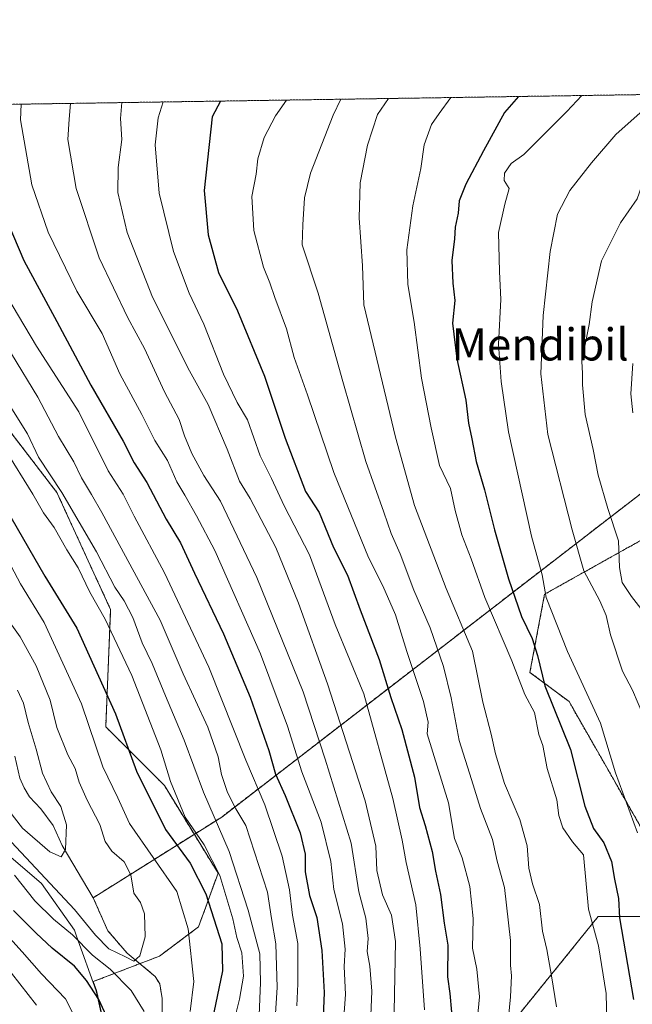
# Model space of a CAD drawing. Units: metres. Extents: x 603218 to 606653, y 4782425 to 4784790.
# Drawn here: x 605252 to 605404, y 4784545 to 4784790 of the extents above; entities that cross this region are included whole.
import ezdxf
from ezdxf.enums import TextEntityAlignment as Align

# ---------------------------------------------------------------- set-up
doc = ezdxf.new("R2010")
doc.units = ezdxf.units.M
doc.header["$MEASUREMENT"] = 0
doc.linetypes.add('TRAZOS', pattern=[0.75, 0.5, -0.25])
doc.linetypes.add('TRAZOSX2', pattern=[1.5, 1, -0.5])
for name, color, linetype, lineweight in [('Arbolado forestal', 92, 'TRAZOS', 0), ('Arbolado forestal CxS', 92, 'Continuous', 0), ('Comarca CxS', 133, 'Continuous', 0), ('Comunidad Autónoma CxS', 142, 'Continuous', 0), ('Corriente natural lineal', 142, 'Continuous', 13), ('Curva de nivel maestra', 36, 'Continuous', 30), ('Curva de nivel normal', 36, 'Continuous', 0), ('Municipio', 9, 'Continuous', 13), ('Municipio CxS', 142, 'Continuous', 0), ('Núcleo urbano', 19, 'Continuous', 0), ('Núcleo urbano CxS', 19, 'Continuous', 0), ('Parque de atracciones', 135, 'TRAZOSX2', 0), ('Parque de atracciones CxS', 135, 'Continuous', 0), ('Provincia CxS', 1, 'Continuous', 0), ('Texto cartográfico', 19, 'Continuous', 0)]:
    doc.layers.add(name, color=color, linetype=linetype, lineweight=lineweight)
doc.styles.add('Arial', font='txt', dxfattribs={"height": 0.2})

# ---------------------------------------------------------------- blocks, each defined once
blk = doc.blocks.new('*U154')
at = {"layer": 'Arbolado forestal CxS', "color": 92, "linetype": 'Continuous', "lineweight": 0}
blk.add_polyline3d([(604915.74, 4784764.09, 130.72), (605192.17, 4784768.36, 204.13), (605198.79, 4784757.61, 204.83), (605198.79, 4784757.61, 204.83), (605232.86, 4784708.96, 204.58), (605260.83, 4784672.47, 208.88), (605274.22, 4784643.28, 206.66), (605273, 4784614.09, 196.97), (605287.6, 4784599.49, 203.26), (605300.98, 4784577.6, 204.49), (605296.12, 4784564.22, 196.07), (605286.39, 4784556.92, 190.88), (605269.89, 4784550.58, 199.32), (605270.7, 4784548.33, 199.54), (605273.44, 4784536.01, 201.66)], dxfattribs=at)
blk = doc.blocks.new('*U168')
at = {"layer": 'Curva de nivel normal', "color": 36, "linetype": 'Continuous', "lineweight": 0}
for points in [[(605247.51, 4784563.13, 205), (605252.21, 4784557.97, 205), (605256.99, 4784552.49, 205), (605262.98, 4784546.28, 205), (605265.72, 4784540.91, 205)], [(605304.53, 4784538.85, 205), (605306.34, 4784546.22, 205), (605307.28, 4784551.95, 205), (605306.91, 4784557.78, 205), (605305.68, 4784561.56, 205), (605304.64, 4784566.2, 205), (605301.39, 4784576.98, 205), (605297.56, 4784584.63, 205), (605292.82, 4784591.58, 205), (605289.15, 4784600.47, 205), (605286.7, 4784608.33, 205), (605279.47, 4784626.85, 205), (605272.86, 4784640.94, 205), (605269.03, 4784647.62, 205), (605266.14, 4784653.74, 205), (605263.29, 4784658.22, 205), (605260.13, 4784663.72, 205), (605257.49, 4784667.41, 205), (605254.86, 4784672.1, 205), (605247.93, 4784683.18, 205)]]:
    blk.add_polyline3d(points, dxfattribs=at)
blk = doc.blocks.new('*U205')
at = {"layer": 'Curva de nivel normal', "color": 36, "linetype": 'Continuous', "lineweight": 0}
blk.add_polyline3d([(605338.92, 4784538.12, 235), (605339.28, 4784548.23, 235), (605338.8, 4784554.41, 235), (605338.11, 4784558.06, 235), (605338.36, 4784561.28, 235), (605337.84, 4784566.4, 235), (605336.09, 4784572.98, 235), (605334.18, 4784585.06, 235), (605327.7, 4784606.03, 235), (605322.21, 4784622.81, 235), (605310.68, 4784651.28, 235), (605301.61, 4784670.3, 235), (605297.44, 4784676.75, 235), (605294.48, 4784682.17, 235), (605292.66, 4784686.6, 235), (605291.32, 4784690.69, 235), (605287.68, 4784697.58, 235), (605282.62, 4784708.36, 235), (605278.48, 4784716.02, 235), (605271.38, 4784730.96, 235), (605265.67, 4784748.24, 235), (605263.53, 4784760.43, 235), (605263.85, 4784765.53, 235), (605264.24, 4784769.47, 235)], dxfattribs=at)
blk = doc.blocks.new('*U209')
at = {"layer": 'Curva de nivel normal', "color": 36, "linetype": 'Continuous', "lineweight": 0}
blk.add_polyline3d([(605251.05, 4784623.2, 185), (605252.49, 4784619.98, 185), (605253.66, 4784615.15, 185), (605255.7, 4784608.51, 185), (605257.24, 4784602.52, 185), (605259.42, 4784597.85, 185), (605261.85, 4784594.2, 185), (605263.21, 4784589.64, 185), (605262.95, 4784583.5, 185), (605261.87, 4784581.65, 185), (605259.05, 4784582.9, 185), (605252.3, 4784588.83, 185), (605245.98, 4784596.91, 185)], dxfattribs=at)
blk = doc.blocks.new('*U214')
at = {"layer": 'Curva de nivel normal', "color": 36, "linetype": 'Continuous', "lineweight": 0}
blk.add_polyline3d([(605343.43, 4784770.69, 265), (605340.7, 4784766.72, 265), (605338.24, 4784759.05, 265), (605336.4, 4784749.69, 265), (605336.1, 4784740.96, 265), (605336.99, 4784728.96, 265), (605337.31, 4784719.29, 265), (605345.23, 4784686.29, 265), (605349.95, 4784669.28, 265), (605357.79, 4784648.56, 265), (605364.34, 4784632.94, 265), (605366.97, 4784620.24, 265), (605369.01, 4784612.28, 265), (605370.07, 4784607.36, 265), (605372.36, 4784599.93, 265), (605376.14, 4784591.01, 265), (605377.98, 4784584.44, 265), (605378.41, 4784578.84, 265), (605379.3, 4784574.97, 265), (605381.06, 4784569.81, 265), (605381.82, 4784563.14, 265), (605382.91, 4784558.59, 265), (605384.08, 4784552.02, 265), (605385.33, 4784544.28, 265)], dxfattribs=at)
blk = doc.blocks.new('*U219')
at = {"layer": 'Curva de nivel normal', "color": 36, "linetype": 'Continuous', "lineweight": 0}
blk.add_polyline3d([(605352.45, 4784543.5, 245), (605351.32, 4784558.76, 245), (605350.22, 4784569.67, 245), (605347.84, 4784580.3, 245), (605346.89, 4784585.86, 245), (605344.53, 4784596.21, 245), (605337.26, 4784622.3, 245), (605330.2, 4784639.61, 245), (605323.77, 4784656.92, 245), (605317.49, 4784669.2, 245), (605314.29, 4784675.96, 245), (605311.49, 4784681.62, 245), (605308.28, 4784690.6, 245), (605305.77, 4784694.9, 245), (605302.36, 4784701.94, 245), (605297.48, 4784714.44, 245), (605293.82, 4784722.17, 245), (605289.85, 4784732.58, 245), (605286.34, 4784747.08, 245), (605285.28, 4784759.12, 245), (605286.07, 4784765.87, 245), (605287.31, 4784769.82, 245)], dxfattribs=at)
blk = doc.blocks.new('*U224')
at = {"layer": 'Curva de nivel normal', "color": 36, "linetype": 'Continuous', "lineweight": 0}
for points in [[(605492.6952, 4784772.9918, 290), (605487.18, 4784768.98, 290), (605478.47, 4784762.81, 290), (605471.09, 4784760.36, 290), (605461.6, 4784760.04, 290), (605452.26, 4784761.39, 290), (605443.35, 4784762.82, 290), (605433.64, 4784762.59, 290), (605429.66, 4784763.74, 290), (605427.61, 4784763.78, 290), (605426.14, 4784762.9, 290), (605419.96, 4784757.1, 290), (605414.48, 4784753.76, 290), (605411.05, 4784753.15, 290), (605408.22, 4784751.86, 290), (605406.51, 4784748.74, 290), (605405.42, 4784745.64, 290), (605401.25, 4784739.67, 290), (605396.52, 4784730.19, 290), (605394.17, 4784720, 290), (605393.41, 4784714.39, 290), (605391.64, 4784705.24, 290), (605391.79, 4784702.13, 290), (605391.74, 4784699.29, 290), (605392.41, 4784691.96, 290), (605394.47, 4784683.18, 290), (605395.71, 4784676.84, 290), (605398.1, 4784668.48, 290), (605400.72, 4784660.42, 290), (605400.99, 4784653.83, 290), (605401.65, 4784650.08, 290), (605403.98, 4784646.55, 290), (605406.3, 4784643.56, 290), (605408.08, 4784638.28, 290), (605411.14, 4784633.46, 290), (605413.81, 4784628.02, 290), (605415.64, 4784621, 290), (605417.88, 4784615.58, 290), (605419.98, 4784609.08, 290), (605422.03, 4784605.59, 290), (605423.86, 4784604.29, 290), (605424.87, 4784602.44, 290), (605426.02, 4784598.46, 290), (605426.56, 4784595.04, 290), (605428.22, 4784594.14, 290), (605431.3, 4784594.49, 290), (605436.22, 4784591.72, 290), (605442.3, 4784586.14, 290), (605446.88, 4784580.06, 290), (605450.13, 4784576.42, 290), (605453.36, 4784574.16, 290), (605460.34, 4784571.31, 290), (605466.01, 4784570.78, 290), (605471.54, 4784572.36, 290), (605475.2, 4784575.74, 290), (605478.74, 4784579.84, 290), (605483.19, 4784582.38, 290), (605486.29, 4784584.74, 290), (605490.18, 4784587.99, 290), (605494.48, 4784593.79, 290), (605496.94, 4784598.27, 290), (605499.73, 4784602.19, 290), (605502.48, 4784606.64, 290), (605509.29, 4784615.92, 290), (605520, 4784635.93, 290), (605523.52, 4784645.66, 290), (605523.46, 4784649.42, 290), (605524.18, 4784653.89, 290), (605527.92, 4784669.22, 290), (605534.41, 4784697.46, 290), (605541.64, 4784721.95, 290), (605544.44, 4784733.12, 290), (605547.69, 4784742.89, 290), (605550.03, 4784747.71, 290), (605551.35, 4784750.22, 290), (605549.62, 4784754.95, 290), (605545.98, 4784769.89, 290), (605545.11611, 4784773.80052, 290)], [(605492.69538, 4784772.99193, 290)]]:
    blk.add_polyline3d(points, dxfattribs=at)
blk = doc.blocks.new('*U228')
at = {"layer": 'Curva de nivel normal', "color": 36, "linetype": 'Continuous', "lineweight": 0}
blk.add_polyline3d([(605249.54, 4784707.02, 215), (605256.06, 4784696.28, 215), (605261.19, 4784686.44, 215), (605265.02, 4784680.16, 215), (605266.97, 4784676.1, 215), (605269.49, 4784671.96, 215), (605272.04, 4784667.53, 215), (605286.54, 4784640.63, 215), (605292.27, 4784627.3, 215), (605298.42, 4784613.97, 215), (605300.99, 4784606.63, 215), (605301.85, 4784602.18, 215), (605303.35, 4784597.68, 215), (605305.41, 4784593.67, 215), (605307.92, 4784589.51, 215), (605313.28, 4784572.9, 215), (605314.26, 4784566.29, 215), (605315.39, 4784560, 215), (605315.75, 4784549.07, 215), (605314.34, 4784528.34, 215)], dxfattribs=at)
blk = doc.blocks.new('*U232')
at = {"layer": 'Curva de nivel normal', "color": 36, "linetype": 'Continuous', "lineweight": 0}
for points in [[(605414.69, 4784771.79, 285), (605406.89, 4784767.74, 285), (605400.06, 4784761.72, 285), (605394.02, 4784754.65, 285), (605388.59, 4784747.79, 285), (605385.59, 4784741.83, 285), (605383.7, 4784732.57, 285), (605381.97, 4784716.61, 285), (605381.42, 4784702.04, 285), (605383.18, 4784686.92, 285), (605389.23, 4784663.21, 285), (605392.14, 4784652.94, 285), (605396.1, 4784645.48, 285), (605397.67, 4784641.81, 285), (605398.72, 4784637, 285), (605401.71, 4784627.99, 285), (605404.21, 4784623.22, 285), (605407.09, 4784616.61, 285), (605408.4, 4784610.29, 285), (605410.15, 4784604.62, 285), (605411, 4784599.82, 285), (605414.81, 4784593.43, 285), (605418.37, 4784586.45, 285), (605424.96, 4784579.73, 285), (605435.32, 4784569.56, 285), (605441.51, 4784565.23, 285), (605444.68, 4784564.1, 285), (605454.68, 4784562.94, 285), (605459.68, 4784562.02, 285), (605462.38, 4784562.36, 285), (605465.78, 4784564.02, 285), (605467.88, 4784563.72, 285), (605469.98, 4784561.74, 285), (605472.04, 4784560.64, 285), (605475.02, 4784561.69, 285), (605481.47, 4784565.98, 285), (605487.97, 4784572.28, 285), (605498.11, 4784585.31, 285), (605506.5, 4784595.94, 285), (605511.42, 4784603.53, 285), (605513.81, 4784608.61, 285), (605517.55, 4784615.3, 285), (605522.83, 4784625.6, 285), (605527.03, 4784633.17, 285), (605528.55, 4784637.6, 285), (605531.24, 4784646.3, 285), (605533.42, 4784656.3, 285), (605536.46, 4784669.62, 285), (605541.01, 4784692.94, 285), (605543.92, 4784705.23, 285), (605546.9, 4784713.54, 285), (605552.36, 4784731.6, 285), (605557.09, 4784752.61, 285), (605557.55, 4784770.07, 285), (605557.35, 4784773.99, 285)], [(605414.69, 4784771.79, 285)]]:
    blk.add_polyline3d(points, dxfattribs=at)
blk = doc.blocks.new('*U235')
at = {"layer": 'Curva de nivel normal', "color": 36, "linetype": 'Continuous', "lineweight": 0}
blk.add_polyline3d([(605318.03, 4784770.3, 255), (605315.33, 4784766.33, 255), (605312.45, 4784760.94, 255), (605310.86, 4784755.63, 255), (605310.5, 4784751.86, 255), (605309.43, 4784746.23, 255), (605309.91, 4784737.78, 255), (605312.29, 4784728.65, 255), (605313.91, 4784724.73, 255), (605315.15, 4784721.07, 255), (605318.05, 4784713.3, 255), (605319.96, 4784706.17, 255), (605323.3, 4784696.81, 255), (605329.8, 4784677.43, 255), (605338.48, 4784656.32, 255), (605342.02, 4784649.22, 255), (605345.19, 4784641.97, 255), (605347.99, 4784632.88, 255), (605352.16, 4784620.35, 255), (605353.29, 4784615.23, 255), (605353.07, 4784612.3, 255), (605358.38, 4784595.16, 255), (605359.93, 4784586.21, 255), (605361.8, 4784581.43, 255), (605363.73, 4784574.28, 255), (605364.51, 4784566.29, 255), (605364.34, 4784558.9, 255), (605365.44, 4784553.67, 255), (605366.08, 4784546.76, 255), (605365.42, 4784539.8, 255)], dxfattribs=at)
blk = doc.blocks.new('*U245')
at = {"layer": 'Curva de nivel normal', "color": 36, "linetype": 'Continuous', "lineweight": 0}
for points in [[(605249.48, 4784654.16, 195), (605251.77, 4784649.7, 195), (605257.66, 4784640.05, 195), (605267, 4784619.77, 195), (605272.28, 4784604.11, 195), (605276.05, 4784596.34, 195), (605278.96, 4784589.98, 195), (605290.73, 4784573, 195), (605293.53, 4784563.71, 195), (605294.94, 4784550.62, 195), (605294.01, 4784543.15, 195)], [(605282.54, 4784543.14, 195), (605279.32, 4784548.32, 195), (605274.07, 4784553.64, 195), (605269.72, 4784557.18, 195), (605264.69, 4784562.25, 195), (605260.02, 4784566.12, 195), (605255.33, 4784570.7, 195), (605250.25, 4784577.1, 195)]]:
    blk.add_polyline3d(points, dxfattribs=at)
blk = doc.blocks.new('*U254')
at = {"layer": 'Curva de nivel normal', "color": 36, "linetype": 'Continuous', "lineweight": 0}
blk.add_polyline3d([(605331.57, 4784770.51, 260), (605329.64, 4784766.55, 260), (605324.03, 4784752.07, 260), (605322.51, 4784745.95, 260), (605322.11, 4784739.2, 260), (605321.95, 4784734.18, 260), (605325.94, 4784722.2, 260), (605332.03, 4784700.11, 260), (605337.79, 4784680.23, 260), (605342.28, 4784667.62, 260), (605344.07, 4784662.3, 260), (605346.36, 4784657.23, 260), (605349.77, 4784648.14, 260), (605353.86, 4784638.73, 260), (605357.14, 4784629.09, 260), (605359.07, 4784621.3, 260), (605361.09, 4784610.63, 260), (605364.13, 4784600.94, 260), (605366.35, 4784593.72, 260), (605369.38, 4784586.02, 260), (605370.56, 4784580.63, 260), (605372.32, 4784574.05, 260), (605373.82, 4784560.78, 260), (605373.82, 4784554.68, 260), (605374.1, 4784551.98, 260), (605373.88, 4784546.79, 260), (605372.83, 4784536.44, 260)], dxfattribs=at)
blk = doc.blocks.new('*U260')
at = {"layer": 'Curva de nivel normal', "color": 36, "linetype": 'Continuous', "lineweight": 0}
blk.add_polyline3d([(605358.95, 4784770.93, 270), (605356.11, 4784766.96, 270), (605354.12, 4784764.22, 270), (605352.34, 4784759.11, 270), (605351.52, 4784753.25, 270), (605349.47, 4784743.94, 270), (605348.05, 4784732.96, 270), (605348.3, 4784724.31, 270), (605349.81, 4784714.96, 270), (605351.66, 4784700.96, 270), (605354.09, 4784688.62, 270), (605356.16, 4784679.18, 270), (605358.88, 4784673.51, 270), (605360.06, 4784667.99, 270), (605361.69, 4784661.96, 270), (605364.02, 4784655.91, 270), (605367.48, 4784646.3, 270), (605374.2, 4784630.51, 270), (605377.45, 4784622.14, 270), (605379.8, 4784617.63, 270), (605380.88, 4784612.13, 270), (605381.88, 4784609.42, 270), (605382.94, 4784603.72, 270), (605385.36, 4784595.92, 270), (605385.91, 4784591.95, 270), (605386.91, 4784588.87, 270), (605389.25, 4784585.43, 270), (605392, 4784582.14, 270), (605393.29, 4784568.62, 270), (605395.73, 4784559.53, 270), (605397.71, 4784547.62, 270), (605397.97, 4784533.31, 270)], dxfattribs=at)
blk = doc.blocks.new('*U270')
at = {"layer": 'Curva de nivel normal', "color": 36, "linetype": 'Continuous', "lineweight": 0}
blk.add_polyline3d([(605391.61, 4784771.43, 280), (605387.88, 4784767.45, 280), (605377.18, 4784756.74, 280), (605373.98, 4784754.49, 280), (605372.35, 4784752.06, 280), (605372.29, 4784750.28, 280), (605373.51, 4784748.29, 280), (605372.44, 4784744.31, 280), (605370.88, 4784737.29, 280), (605371.08, 4784727.59, 280), (605371.46, 4784720.55, 280), (605370.89, 4784709.48, 280), (605371.54, 4784700.14, 280), (605373.31, 4784687.57, 280), (605379.08, 4784661.62, 280), (605381.71, 4784651.96, 280), (605382.72, 4784646.33, 280), (605388.01, 4784632.89, 280), (605396.24, 4784614.97, 280), (605400.02, 4784602.6, 280), (605405.51, 4784587.62, 280)], dxfattribs=at)
blk = doc.blocks.new('*U271')
at = {"layer": 'Curva de nivel normal', "color": 36, "linetype": 'Continuous', "lineweight": 0}
for points in [[(605248.37, 4784695.29, 210), (605253.5, 4784687.08, 210), (605256.28, 4784681.32, 210), (605262.06, 4784672.5, 210), (605270.66, 4784657.72, 210), (605275.28, 4784648.87, 210), (605277.56, 4784645.49, 210), (605279.73, 4784641.32, 210), (605282.1, 4784635.02, 210), (605284.55, 4784629.9, 210), (605287.85, 4784621.82, 210), (605292.55, 4784610.79, 210), (605297.38, 4784597.83, 210), (605303.77, 4784582.97, 210), (605308.48, 4784568.38, 210), (605311.41, 4784557.46, 210), (605311.55, 4784550.31, 210), (605310.78, 4784532.08, 210)], [(605255.74, 4784544.7, 210), (605249.56, 4784552.67, 210)]]:
    blk.add_polyline3d(points, dxfattribs=at)
blk = doc.blocks.new('*U272')
at = {"layer": 'Curva de nivel normal', "color": 36, "linetype": 'Continuous', "lineweight": 0}
blk.add_polyline3d([(605320.6, 4784544.57, 220), (605320.88, 4784549.98, 220), (605320.88, 4784560.04, 220), (605319.51, 4784567.12, 220), (605318.8, 4784573.47, 220), (605316.99, 4784581.8, 220), (605312.63, 4784594.64, 220), (605307.89, 4784605.8, 220), (605298.69, 4784628.97, 220), (605287.64, 4784652.46, 220), (605280.09, 4784666.56, 220), (605277.31, 4784672.03, 220), (605273.59, 4784677.86, 220), (605266.31, 4784692.56, 220), (605255.77, 4784708.93, 220), (605248.35, 4784721.44, 220), (605238.87, 4784739.68, 220), (605232.87, 4784755.22, 220), (605230.44, 4784765.02, 220), (605229.3, 4784768.93, 220)], dxfattribs=at)
blk = doc.blocks.new('*U274')
at = {"layer": 'Curva de nivel normal', "color": 36, "linetype": 'Continuous', "lineweight": 0}
blk.add_polyline3d([(605246.69, 4784643.45, 190), (605251.64, 4784636.51, 190), (605255.7, 4784629.28, 190), (605259.15, 4784620.7, 190), (605260.81, 4784613.89, 190), (605263.57, 4784607.12, 190), (605265.39, 4784603.65, 190), (605266.39, 4784600.32, 190), (605268.37, 4784595.79, 190), (605271.49, 4784589.72, 190), (605272.88, 4784585.47, 190), (605274.51, 4784583.1, 190), (605277.63, 4784580.4, 190), (605279.22, 4784577.16, 190), (605280.01, 4784572.64, 190), (605281.65, 4784570.25, 190), (605282.68, 4784567.49, 190), (605282.79, 4784561.7, 190), (605281.51, 4784556.98, 190), (605280.02, 4784555.7, 190), (605277.92, 4784556.78, 190), (605273.74, 4784558.72, 190), (605270.43, 4784562.13, 190), (605265.2, 4784568.51, 190), (605248.24, 4784586.64, 190)], dxfattribs=at)
blk = doc.blocks.new('*U276')
at = {"layer": 'Curva de nivel normal', "color": 36, "linetype": 'Continuous', "lineweight": 0}
blk.add_polyline3d([(605344.87, 4784543, 240), (605345.2, 4784560.61, 240), (605344.22, 4784567.16, 240), (605341.98, 4784572.24, 240), (605340.52, 4784578.27, 240), (605340.29, 4784584.31, 240), (605337.66, 4784595.64, 240), (605328.26, 4784624.79, 240), (605321.02, 4784644.91, 240), (605315.38, 4784658.78, 240), (605308.95, 4784671.01, 240), (605306.32, 4784675.27, 240), (605303.24, 4784683.31, 240), (605298.49, 4784694.45, 240), (605293.84, 4784702.82, 240), (605284.61, 4784721.18, 240), (605278.33, 4784737.28, 240), (605275.99, 4784747.28, 240), (605276.1, 4784753.49, 240), (605277, 4784760.47, 240), (605276.64, 4784765.73, 240), (605276.97, 4784769.66, 240)], dxfattribs=at)
blk = doc.blocks.new('*U294')
at = {"layer": 'Curva de nivel maestra', "color": 36, "linetype": 'Continuous', "lineweight": 30}
blk.add_polyline3d([(605375.84, 4784771.19, 275), (605372.38, 4784767.21, 275), (605367.15, 4784757.68, 275), (605362.69, 4784749.32, 275), (605361.08, 4784745.18, 275), (605360.79, 4784742.09, 275), (605360.04, 4784738.63, 275), (605359.87, 4784735.68, 275), (605359.22, 4784730.3, 275), (605359.46, 4784724.67, 275), (605359.94, 4784720.31, 275), (605359.43, 4784714.68, 275), (605360.45, 4784705.79, 275), (605362.75, 4784695.48, 275), (605363.4, 4784689.73, 275), (605364.24, 4784685.82, 275), (605365.26, 4784680.19, 275), (605367.38, 4784673.15, 275), (605369.85, 4784663.21, 275), (605373.34, 4784650.98, 275), (605376.57, 4784641.6, 275), (605379.25, 4784636.09, 275), (605380.53, 4784631.89, 275), (605382.43, 4784624.26, 275), (605388.75, 4784608.46, 275), (605392.32, 4784594.31, 275), (605394.5, 4784588.72, 275), (605397.1, 4784585.18, 275), (605399, 4784580.52, 275), (605399.76, 4784576.14, 275), (605400.73, 4784571.28, 275), (605400.99, 4784566.47, 275), (605404.47, 4784546.12, 275)], dxfattribs=at)
blk = doc.blocks.new('*U295')
at = {"layer": 'Curva de nivel maestra', "color": 36, "linetype": 'Continuous', "lineweight": 30}
blk.add_polyline3d([(605301.63, 4784770.04, 250), (605299.51, 4784766.08, 250), (605297.53, 4784747.78, 250), (605298.56, 4784736.74, 250), (605301.13, 4784727.32, 250), (605305.84, 4784717.76, 250), (605312.58, 4784701.51, 250), (605317.71, 4784685.99, 250), (605322.79, 4784672.72, 250), (605326.2, 4784667.46, 250), (605329.78, 4784658.81, 250), (605333.24, 4784651.92, 250), (605336.36, 4784643.25, 250), (605341.12, 4784630.87, 250), (605344.06, 4784621.4, 250), (605346.78, 4784613.4, 250), (605349.96, 4784601.55, 250), (605351.19, 4784593.97, 250), (605352.62, 4784589.48, 250), (605354.35, 4784582.98, 250), (605355.14, 4784578.06, 250), (605356.38, 4784572.32, 250), (605357.33, 4784565.14, 250), (605358.21, 4784559.64, 250), (605358.17, 4784551.73, 250), (605358.71, 4784547.64, 250), (605359.12, 4784542.93, 250)], dxfattribs=at)
blk = doc.blocks.new('*U299')
at = {"layer": 'Curva de nivel maestra', "color": 36, "linetype": 'Continuous', "lineweight": 30}
for points in [[(605246.86, 4784670.62, 200), (605257.86, 4784651.63, 200), (605265.8, 4784638.63, 200), (605275.42, 4784617.3, 200), (605280.63, 4784603.02, 200), (605287.9, 4784588.52, 200), (605294.02, 4784580.06, 200), (605297.96, 4784572.45, 200), (605301.9, 4784560.02, 200), (605302.08, 4784553.3, 200), (605299.97, 4784542.88, 200)], [(605277.23, 4784533.03, 200), (605271.28, 4784546.1, 200), (605268.22, 4784550.83, 200), (605265.18, 4784554.45, 200), (605259.66, 4784558.93, 200), (605255.7, 4784562.64, 200), (605250.02, 4784568.29, 200)]]:
    blk.add_polyline3d(points, dxfattribs=at)

msp = doc.modelspace()

# ---------------------------------------------------------------- linework, layer by layer
at = {"layer": 'Arbolado forestal', "color": 92, "linetype": 'TRAZOS', "lineweight": 0}
for points in [[(605192.17, 4784768.36, 204.13), (605200.67, 4784768.49, 208.53), (605203.96, 4784768.54, 209.44), (605205.21, 4784768.56, 209.64), (605206.47, 4784768.58, 209.83), (605421.12, 4784771.89, 286.17), (605431.25, 4784772.04, 286.9)], [(605180.32, 4784559.69, 241.18), (605209.52, 4784537.8, 238.01), (605245.78, 4784525.81, 221.68), (605259.73, 4784526.87, 212.74), (605273.69, 4784534.39, 201.91), (605273.44, 4784536.01, 201.66), (605270.7, 4784548.33, 199.54), (605269.89, 4784550.58, 199.32), (605281.51, 4784555.05, 190.43), (605286.39, 4784556.92, 190.88), (605296.12, 4784564.22, 196.07), (605300.98, 4784577.6, 204.49), (605287.6, 4784599.49, 203.26), (605273, 4784614.09, 196.97), (605274.22, 4784643.28, 206.66), (605260.83, 4784672.47, 208.88), (605232.85, 4784708.96, 204.58), (605213.79, 4784736.19, 204.74), (605213.06, 4784737.23, 204.78), (605212.27, 4784738.36, 204.81), (605198.79, 4784757.61, 204.83), (605192.17, 4784768.36, 204.13)], [(605437.07, 4784686.04, 302.42), (605412.75, 4784664.15, 295.03), (605382.34, 4784647.12, 279.51), (605378.69, 4784627.66, 272.28), (605388.42, 4784620.36, 277.94), (605407.88, 4784586.31, 281.33), (605409.14, 4784581.29, 280.67), (605412.75, 4784566.84, 278.55), (605406.17, 4784566.84, 278), (605395.72, 4784566.84, 272.37), (605370.18, 4784535.22, 259.8), (605356.8, 4784489, 259.01), (605330.7, 4784447.84, 252.22), (605321.02, 4784431.2, 251.65), (605308.87, 4784407.46, 252.38), (605292.31, 4784361.08, 255.96), (605289.1, 4784353.8, 257.32), (605281.39, 4784336.28, 259.4), (605282.94, 4784325.44, 260.32)]]:
    msp.add_polyline3d(points, dxfattribs=at)
at = {"layer": 'Arbolado forestal CxS', "color": 92, "linetype": 'Continuous', "lineweight": 0}
for points in [[(605273.44, 4784536.01, 201.66), (605270.7, 4784548.33, 199.54), (605269.89, 4784550.58, 199.32), (605286.39, 4784556.92, 190.88), (605296.12, 4784564.22, 196.07), (605300.98, 4784577.6, 204.49), (605287.6, 4784599.49, 203.26), (605273, 4784614.09, 196.97), (605274.22, 4784643.28, 206.66), (605260.83, 4784672.47, 208.88), (605232.86, 4784708.96, 204.58), (605198.79, 4784757.61, 204.83), (605192.17, 4784768.36, 204.13), (605431.25, 4784772.04, 286.9)], [(605412.75, 4784664.15, 295.03), (605382.34, 4784647.12, 279.51), (605378.69, 4784627.66, 272.28), (605388.42, 4784620.36, 277.94), (605407.88, 4784586.31, 281.33)], [(605412.75, 4784566.84, 278.55), (605395.72, 4784566.84, 272.37), (605370.18, 4784535.22, 259.8), (605356.8, 4784489, 259.01), (605330.7, 4784447.84, 252.22), (605321.02, 4784431.2, 251.65), (605308.87, 4784407.46, 252.38), (605292.31, 4784361.08, 255.96), (605281.39, 4784336.28, 259.4), (605282.94, 4784325.44, 260.32), (605283.82, 4784319.25, 261.1), (605291, 4784307.26, 263.18), (605297.76, 4784279.38, 266.06), (605298.61, 4784252.35, 267.49), (605299.57, 4784237.36, 267.12), (605291.85, 4784223.62, 266.22), (605296.92, 4784200.81, 265.41), (605321.47, 4784176.54, 265.23)]]:
    msp.add_polyline3d(points, dxfattribs=at)
at = {"layer": 'Comarca CxS', "color": 133, "linetype": 'Continuous', "lineweight": 0}
msp.add_polyline3d([(606653.16, 4782476.76, 392.61), (603267.28, 4782424.56, 286.54), (603231.97, 4784738.12, 321.6), (606616.72, 4784790.33, 495.64), (606653.16, 4782476.76, 392.61)], close=True, dxfattribs=at)
msp.add_polyline3d([(606653.16, 4782476.76, 392.61), (603267.28, 4782424.56, 286.54), (603231.97, 4784738.12, 321.6), (606616.72, 4784790.33, 495.64), (606653.16, 4782476.76, 392.61)], close=True, dxfattribs=at)
at = {"layer": 'Comunidad Autónoma CxS', "color": 142, "linetype": 'Continuous', "lineweight": 0}
msp.add_polyline3d([(606653.16, 4782476.76, 392.61), (603267.28, 4782424.56, 286.54), (603231.97, 4784738.12, 321.6), (605054.93, 4784766.24, 139.01), (606616.72, 4784790.33, 495.64), (606634.2, 4783680.82, 647.85), (606653.16, 4782476.76, 392.61)], close=True, dxfattribs=at)
msp.add_polyline3d([(606653.16, 4782476.76, 392.61), (603267.28, 4782424.56, 286.54), (603231.97, 4784738.12, 321.6), (605054.93, 4784766.24, 139.01), (606616.72, 4784790.33, 495.64), (606634.2, 4783680.82, 647.85), (606653.16, 4782476.76, 392.61)], close=True, dxfattribs=at)
at = {"layer": 'Corriente natural lineal', "color": 142, "linetype": 'Continuous', "lineweight": 13}
msp.add_polyline3d([(605287.03, 4784540.05, 193.56), (605287.06, 4784546.34, 192.19), (605286.46, 4784550.01, 191.36), (605285.29, 4784551.88, 191.24), (605278.36, 4784557.68, 189.79), (605273.53, 4784563.21, 188.76), (605269.88, 4784571.48, 187.41), (605262.11, 4784584.53, 184.65), (605259.89, 4784589.48, 183.79), (605256.85, 4784593.66, 182.84), (605254.02, 4784596.67, 182.91), (605252.7, 4784598.91, 182.31), (605251.63, 4784601.25, 181.76), (605250.39, 4784606.74, 181.34)], dxfattribs=at)
at = {"layer": 'Curva de nivel maestra', "color": 36, "linetype": 'Continuous', "lineweight": 30}
msp.add_polyline3d([(605247.23, 4784743, 225), (605252.62, 4784730.31, 225), (605260.83, 4784715.13, 225), (605269.29, 4784699.2, 225), (605277.34, 4784685.25, 225), (605280.11, 4784679.9, 225), (605283.24, 4784674.98, 225), (605288.06, 4784665.85, 225), (605291.63, 4784659.9, 225), (605295.08, 4784652.38, 225), (605302.32, 4784637.26, 225), (605308.96, 4784621.5, 225), (605313.64, 4784608.16, 225), (605315.29, 4784602.3, 225), (605317.73, 4784596.97, 225), (605321.44, 4784587.64, 225), (605322.72, 4784582.31, 225), (605322.66, 4784577.9, 225), (605323.78, 4784572.02, 225), (605325.56, 4784566.58, 225), (605326.87, 4784558.32, 225), (605327.38, 4784547.85, 225), (605327.13, 4784541.8, 225)], dxfattribs=at)
at = {"layer": 'Curva de nivel normal', "color": 36, "linetype": 'Continuous', "lineweight": 0}
for points in [[(605251.94, 4784769.28, 230), (605251.77, 4784765.34, 230), (605254.59, 4784749.19, 230), (605258.64, 4784737.4, 230), (605265.79, 4784722.69, 230), (605272.07, 4784712.14, 230), (605276.48, 4784702.08, 230), (605282, 4784691.95, 230), (605285.2, 4784685.45, 230), (605288.36, 4784680.47, 230), (605290.75, 4784675.11, 230), (605292.72, 4784671.83, 230), (605295.6, 4784666.66, 230), (605300.18, 4784658, 230), (605311.56, 4784632.3, 230), (605318.28, 4784614.22, 230), (605321.88, 4784602.82, 230), (605326.68, 4784590.3, 230), (605329.1, 4784580.51, 230), (605329.83, 4784573.56, 230), (605332, 4784564.98, 230), (605332.67, 4784558.64, 230), (605332.38, 4784554.31, 230), (605332.73, 4784547.35, 230), (605331.43, 4784529.14, 230)], [(605404.3, 4784704.62, 295), (605403.83, 4784697.04, 295), (605404.34, 4784692.34, 295)]]:
    msp.add_polyline3d(points, dxfattribs=at)
at = {"layer": 'Municipio', "color": 9, "linetype": 'Continuous', "lineweight": 13}
msp.add_polyline3d([(605054.93, 4784766.24, 139.01), (605105.37, 4784718.95, 156.89), (605127.86, 4784702.93, 157.14), (605140.26, 4784693.35, 163.34), (605154.08, 4784679.95, 175.57), (605163.32, 4784665.51, 187.09), (605177.8, 4784646.28, 196.55), (605195.73, 4784626.3, 199.41), (605211.98, 4784611.65, 199.69), (605229.36, 4784597.51, 198.34), (605248.79, 4784582.12, 192.58), (605256.98, 4784575.05, 191.03), (605265.19, 4784563.4, 193.95), (605265.74, 4784561.86, 194.61), (605270.61, 4784548.31, 199.61), (605273.35, 4784535.99, 201.73)], dxfattribs=at)
msp.add_polyline3d([(605054.93, 4784766.24, 139.01), (605105.37, 4784718.95, 156.89), (605127.86, 4784702.93, 157.14), (605140.26, 4784693.35, 163.34), (605154.08, 4784679.95, 175.57), (605163.32, 4784665.51, 187.09), (605177.8, 4784646.28, 196.55), (605195.73, 4784626.3, 199.41), (605211.98, 4784611.65, 199.69), (605229.36, 4784597.51, 198.34), (605248.79, 4784582.12, 192.58), (605256.98, 4784575.05, 191.03), (605265.19, 4784563.4, 193.95), (605265.74, 4784561.86, 194.61), (605270.61, 4784548.31, 199.61), (605273.35, 4784535.99, 201.73)], dxfattribs=at)
at = {"layer": 'Municipio CxS', "color": 142, "linetype": 'Continuous', "lineweight": 0}
for points in [[(605273.35, 4784535.99, 201.73), (605270.61, 4784548.31, 199.61), (605265.74, 4784561.86, 194.61), (605265.19, 4784563.4, 193.95), (605256.98, 4784575.05, 191.03), (605248.79, 4784582.12, 192.58), (605229.36, 4784597.51, 198.34), (605211.98, 4784611.65, 199.69), (605195.73, 4784626.3, 199.41), (605177.8, 4784646.28, 196.55), (605163.32, 4784665.51, 187.09), (605154.08, 4784679.95, 175.57), (605140.26, 4784693.35, 163.34), (605127.86, 4784702.93, 157.14), (605105.37, 4784718.95, 156.89), (605054.93, 4784766.24, 139.01), (606616.72, 4784790.33, 495.64)], [(605273.35, 4784535.99, 201.73), (605270.61, 4784548.3, 199.61), (605265.74, 4784561.86, 194.61), (605265.19, 4784563.4, 193.95), (605256.98, 4784575.05, 191.03), (605248.79, 4784582.12, 192.58), (605229.36, 4784597.51, 198.34), (605211.98, 4784611.65, 199.69), (605195.73, 4784626.3, 199.41), (605177.8, 4784646.28, 196.55), (605163.32, 4784665.51, 187.09), (605154.08, 4784679.95, 175.57), (605140.26, 4784693.35, 163.34), (605127.86, 4784702.93, 157.14), (605105.37, 4784718.95, 156.89), (605054.93, 4784766.24, 139.01), (606616.72, 4784790.33, 495.64)], [(603231.97, 4784738.12, 321.6), (605054.93, 4784766.24, 139.01), (605105.37, 4784718.95, 156.89), (605127.86, 4784702.93, 157.14), (605140.26, 4784693.35, 163.34), (605154.08, 4784679.95, 175.57), (605163.32, 4784665.51, 187.09), (605177.8, 4784646.28, 196.55), (605195.73, 4784626.3, 199.41), (605211.98, 4784611.65, 199.69), (605229.36, 4784597.51, 198.34), (605248.79, 4784582.12, 192.58), (605256.98, 4784575.05, 191.03), (605265.19, 4784563.4, 193.95), (605265.74, 4784561.86, 194.61), (605270.61, 4784548.31, 199.61), (605273.35, 4784535.99, 201.73)], [(603231.97, 4784738.12, 321.6), (605054.93, 4784766.24, 139.01), (605105.37, 4784718.95, 156.89), (605127.86, 4784702.93, 157.14), (605140.26, 4784693.35, 163.34), (605154.08, 4784679.95, 175.57), (605163.32, 4784665.51, 187.09), (605177.8, 4784646.28, 196.55), (605195.73, 4784626.3, 199.41), (605211.98, 4784611.65, 199.69), (605229.36, 4784597.51, 198.34), (605248.79, 4784582.12, 192.58), (605256.98, 4784575.05, 191.03), (605265.19, 4784563.4, 193.95), (605265.74, 4784561.86, 194.61), (605270.61, 4784548.3, 199.61), (605273.35, 4784535.99, 201.73)]]:
    msp.add_polyline3d(points, dxfattribs=at)
at = {"layer": 'Núcleo urbano', "color": 19, "linetype": 'Continuous', "lineweight": 0}
msp.add_polyline3d([(605437.07, 4784686.04, 302.42), (605412.75, 4784664.15, 295.03), (605382.34, 4784647.12, 279.51), (605378.69, 4784627.66, 272.28), (605388.42, 4784620.36, 277.94), (605407.88, 4784586.31, 281.33), (605409.14, 4784581.29, 280.67), (605412.75, 4784566.84, 278.55), (605406.17, 4784566.84, 278), (605395.72, 4784566.84, 272.37), (605370.18, 4784535.22, 259.8), (605356.8, 4784489, 259.01), (605330.7, 4784447.84, 252.22), (605321.02, 4784431.2, 251.65), (605308.87, 4784407.46, 252.38), (605292.31, 4784361.08, 255.96), (605289.1, 4784353.8, 257.32), (605281.39, 4784336.28, 259.4), (605282.94, 4784325.44, 260.32)], dxfattribs=at)
at = {"layer": 'Núcleo urbano CxS', "color": 19, "linetype": 'Continuous', "lineweight": 0}
for points in [[(605407.88, 4784586.31, 281.33), (605388.42, 4784620.36, 277.94), (605378.69, 4784627.66, 272.28), (605382.34, 4784647.12, 279.51), (605412.75, 4784664.15, 295.03)], [(605420.17, 4784376.19, 275.03), (605373.6, 4784358.2, 263.66), (605299.52, 4784330.68, 260.68), (605282.94, 4784325.44, 260.32), (605281.39, 4784336.28, 259.4), (605292.31, 4784361.08, 255.96), (605308.87, 4784407.46, 252.38), (605321.02, 4784431.2, 251.65), (605330.7, 4784447.84, 252.22), (605356.8, 4784489, 259.01), (605370.18, 4784535.22, 259.8), (605395.72, 4784566.84, 272.37), (605412.75, 4784566.84, 278.55)]]:
    msp.add_polyline3d(points, dxfattribs=at)
at = {"layer": 'Parque de atracciones', "color": 135, "linetype": 'TRAZOSX2', "lineweight": 0}
for points in [[(605269.88, 4784571.48, 187.41), (605301.91, 4784591.6, 211.61), (605434.1, 4784693.68, 301.28)], [(605287.03, 4784540.05, 193.56), (605287.06, 4784546.34, 192.19), (605286.46, 4784550.01, 191.36), (605285.29, 4784551.88, 191.24), (605278.36, 4784557.68, 189.79), (605273.53, 4784563.21, 188.76), (605269.88, 4784571.47, 187.41), (605269.88, 4784571.48, 187.41)]]:
    msp.add_polyline3d(points, dxfattribs=at)
at = {"layer": 'Parque de atracciones CxS', "color": 135, "linetype": 'Continuous', "lineweight": 0}
msp.add_polyline3d([(605287.03, 4784540.05, 193.56), (605287.06, 4784546.34, 192.19), (605286.46, 4784550.01, 191.36), (605285.29, 4784551.88, 191.24), (605278.36, 4784557.68, 189.79), (605273.53, 4784563.21, 188.76), (605269.88, 4784571.47, 187.41), (605269.88, 4784571.48, 187.41), (605301.91, 4784591.6, 211.61), (605434.1, 4784693.68, 301.28)], dxfattribs=at)
at = {"layer": 'Provincia CxS', "color": 1, "linetype": 'Continuous', "lineweight": 0}
msp.add_polyline3d([(605063.36, 4782452.25, 604.6), (603267.28, 4782424.56, 286.54), (603231.97, 4784738.12, 321.6), (605054.93, 4784766.24, 139.01), (606616.72, 4784790.33, 495.64), (606653.16, 4782476.76, 392.61), (605063.36, 4782452.25, 604.6)], close=True, dxfattribs=at)
msp.add_polyline3d([(605063.36, 4782452.25, 604.6), (603267.28, 4782424.56, 286.54), (603231.97, 4784738.12, 321.6), (605054.93, 4784766.24, 139.01), (606616.72, 4784790.33, 495.64), (606653.16, 4782476.76, 392.61), (605063.36, 4782452.25, 604.6)], close=True, dxfattribs=at)

# ---------------------------------------------------------------- block references
at = {"layer": 'Arbolado forestal CxS', "color": 92, "linetype": 'Continuous', "lineweight": 0}
msp.add_blockref('*U154', (0, 0), dxfattribs=at)
at = {"layer": 'Curva de nivel maestra', "color": 36, "linetype": 'Continuous', "lineweight": 30}
for name in ['*U295', '*U294', '*U299']:
    msp.add_blockref(name, (0, 0), dxfattribs=at)
at = {"layer": 'Curva de nivel normal', "color": 36, "linetype": 'Continuous', "lineweight": 0}
for name in ['*U205', '*U219', '*U276', '*U235', '*U254', '*U214', '*U260', '*U271', '*U168', '*U245', '*U274', '*U209', '*U270', '*U232', '*U224', '*U228', '*U272']:
    msp.add_blockref(name, (0, 0), dxfattribs=at)

# ---------------------------------------------------------------- texts
at = {"layer": 'Texto cartográfico', "color": 19, "linetype": 'Continuous', "lineweight": 0, "style": 'Arial'}
msp.add_text('Mendibil', height=8, dxfattribs=at).set_placement((605381.21, 4784709.39), align=Align.MIDDLE_CENTER)

doc.saveas('drawing.dxf')
